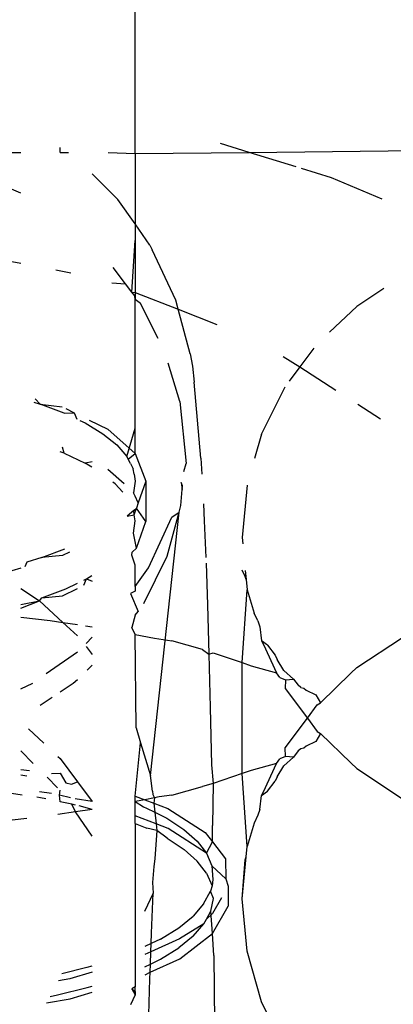
# Model space of a CAD drawing. Units: inches. Extents: x 3778 to 6796, y -3856 to -2738.
# Drawn here: x 4819 to 4820, y -3572 to -3571 of the extents above; entities that cross this region are included whole.
import ezdxf

# ---------------------------------------------------------------- set-up
doc = ezdxf.new("R2010")
doc.units = ezdxf.units.IN
doc.header["$MEASUREMENT"] = 0
doc.layers.add('VP-EQ', color=7, linetype='Continuous', true_color=0x8a3492, plot=False)
doc.layers.add('VP-HIC', color=6, linetype='Continuous')
doc.styles.get("Standard").update_dxf_attribs({"font": 'arial.ttf'})
doc.dimstyles.get("Standard").update_dxf_attribs({"dimtxt": 14, "dimasz": 20, "dimexe": 20, "dimexo": 50, "dimgap": 20, "dimtad": 0, "dimdec": 0, "dimzin": 0, "dimdsep": 46, "dimtxsty": 'Standard', "dimcen": -0.09, "dimadec": 0, "dimazin": 0, "dimtfac": 1, "dimtdec": 4, "dimtofl": 0, "dimtmove": 0, "dimatfit": 3, "dimfxl": 70, "dimfxlon": 1, "dimtolj": 1, "dimtzin": 0, "dimarcsym": 0})

# ---------------------------------------------------------------- blocks, each defined once
blk = doc.blocks.new('*D269')
at = {"layer": 'Defpoints', "color": 0}
for p in [(4653.39666, -3168.98348), (4877.59766, -3673.82776), (5666.39716, -3673.82776)]:
    blk.add_point(p, dxfattribs=at)
at = {"layer": 'VP-EQ', "color": 0, "lineweight": -2}
for p, q in [((5596.39716, -3168.98348), (5686.39716, -3168.98348)), ((5666.39716, -3188.98348), (5666.39716, -3368.05899)), ((5666.39716, -3653.82776), (5666.39716, -3438.90099)), ((5596.39716, -3673.82776), (5686.39716, -3673.82776))]:
    blk.add_line(p, q, dxfattribs=at)
at = {"layer": 'VP-EQ', "color": 0}
for points in [[(5669.73049, -3188.98348), (5663.06383, -3188.98348), (5666.39716, -3168.98348)], [(5663.06383, -3653.82776), (5669.73049, -3653.82776), (5666.39716, -3673.82776)]]:
    blk.add_solid(points, dxfattribs=at)
at = {"layer": 'VP-EQ', "color": 0, "insert": (5666.39716, -3403.47999), "char_height": 14, "attachment_point": 5, "rotation": 90}
blk.add_mtext('\\A1;510', dxfattribs=at)
blk = doc.blocks.new('*D279')
at = {"layer": 'Defpoints', "color": 0}
for p in [(4730.31641, -2996.19809), (4828.15585, -3856.23945), (5766.85106, -3856.23945)]:
    blk.add_point(p, dxfattribs=at)
at = {"layer": 'VP-EQ', "color": 0, "lineweight": -2}
for p, q in [((5696.85106, -2996.19809), (5786.85106, -2996.19809)), ((5766.85106, -3016.19809), (5766.85106, -3365.84968)), ((5766.85106, -3836.23945), (5766.85106, -3436.70568)), ((5696.85106, -3856.23945), (5786.85106, -3856.23945))]:
    blk.add_line(p, q, dxfattribs=at)
at = {"layer": 'VP-EQ', "color": 0}
for points in [[(5770.18439, -3016.19809), (5763.51773, -3016.19809), (5766.85106, -2996.19809)], [(5763.51773, -3836.23945), (5770.18439, -3836.23945), (5766.85106, -3856.23945)]]:
    blk.add_solid(points, dxfattribs=at)
at = {"layer": 'VP-EQ', "color": 0, "insert": (5766.85106, -3401.27768), "char_height": 14, "attachment_point": 5, "rotation": 90}
blk.add_mtext('\\A1;860', dxfattribs=at)
blk = doc.blocks.new('RB1223')
at = {"layer": 'VP-EQ', "color": 0}
for p, q in [((4819.56302, -3571.31509), (4819.56302, -3571.02475)), ((4819.66963, -3571.31407), (4819.64269, -3571.30578)), ((4819.39132, -3571.31407), (4819.45585, -3571.31407)), ((4819.49283, -3571.31407), (4819.49283, -3571.30926)), ((4819.49283, -3571.31407), (4819.50055, -3571.31407)), ((4819.53778, -3571.31407), (4819.56302, -3571.31509)), ((4819.56302, -3571.31509), (4819.66963, -3571.31407)), ((4819.56302, -3571.31509), (4819.56302, -3571.38094)), ((4819.66963, -3571.31407), (4819.86302, -3571.31193)), ((4819.71353, -3571.32758), (4819.66963, -3571.31407)), ((4819.45585, -3571.3523), (4819.40929, -3571.33212)), ((4819.54663, -3571.35796), (4819.52282, -3571.33418)), ((4819.74649, -3571.33772), (4819.71833, -3571.32905)), ((4819.79376, -3571.35766), (4819.74649, -3571.33772)), ((4819.56302, -3571.38094), (4819.54663, -3571.35796)), ((4819.56302, -3571.38094), (4819.56302, -3571.39646)), ((4819.57664, -3571.40077), (4819.56302, -3571.38094)), ((4819.55969, -3571.44465), (4819.56302, -3571.39646)), ((4819.56302, -3571.39646), (4819.56302, -3571.44515)), ((4819.57664, -3571.40077), (4819.57889, -3571.40509)), ((4819.3725, -3571.40185), (4819.45585, -3571.41766)), ((4819.60088, -3571.45222), (4819.57889, -3571.40509)), ((4819.48867, -3571.42388), (4819.50286, -3571.42657)), ((4819.55382, -3571.43693), (4819.54229, -3571.42177)), ((4819.54124, -3571.43612), (4819.55382, -3571.43693)), ((4819.55969, -3571.44465), (4819.55382, -3571.43693)), ((4819.5625, -3571.44835), (4819.55969, -3571.44465)), ((4819.55969, -3571.44465), (4819.56302, -3571.44515)), ((4819.56302, -3571.44515), (4819.56302, -3571.45162)), ((4819.56302, -3571.44515), (4819.60312, -3571.4606)), ((4819.79561, -3571.44136), (4819.77018, -3571.45812)), ((4819.56302, -3571.45162), (4819.5625, -3571.44835)), ((4819.56787, -3571.45541), (4819.56302, -3571.45162)), ((4819.56302, -3571.572), (4819.56302, -3571.45162)), ((4819.58449, -3571.48801), (4819.56787, -3571.45541)), ((4819.60312, -3571.4606), (4819.60088, -3571.45222)), ((4819.61431, -3571.50246), (4819.60312, -3571.4606)), ((4819.60312, -3571.4606), (4819.63929, -3571.47491)), ((4819.74468, -3571.48212), (4819.77018, -3571.45812)), ((4819.72991, -3571.49734), (4819.71705, -3571.51463)), ((4819.60455, -3571.54699), (4819.59392, -3571.5113)), ((4819.61431, -3571.50246), (4819.61643, -3571.51392)), ((4819.70144, -3571.50506), (4819.71705, -3571.51463)), ((4819.61643, -3571.51392), (4819.61823, -3571.52915)), ((4819.71705, -3571.51463), (4819.70704, -3571.52809)), ((4819.71705, -3571.51463), (4819.75046, -3571.53641)), ((4819.62418, -3571.6002), (4819.61823, -3571.52915)), ((4819.68111, -3571.57784), (4819.70321, -3571.53324)), ((4819.46825, -3571.54783), (4819.47411, -3571.54958)), ((4819.46954, -3571.54465), (4819.47411, -3571.54958)), ((4819.60455, -3571.54699), (4819.61066, -3571.60506)), ((4819.47411, -3571.54958), (4819.49471, -3571.55218)), ((4819.4965, -3571.55797), (4819.47411, -3571.54958)), ((4819.49805, -3571.55376), (4819.50599, -3571.55764)), ((4819.77108, -3571.54959), (4819.79239, -3571.56322)), ((4819.4965, -3571.55797), (4819.50599, -3571.55764)), ((4819.50599, -3571.55764), (4819.50843, -3571.56359)), ((4819.51109, -3571.56484), (4819.51614, -3571.56722)), ((4819.51989, -3571.56445), (4819.53751, -3571.57308)), ((4819.51614, -3571.56722), (4819.53278, -3571.57729)), ((4819.53751, -3571.57308), (4819.56302, -3571.59589)), ((4819.55518, -3571.59864), (4819.56302, -3571.572)), ((4819.56302, -3571.59589), (4819.56302, -3571.572)), ((4819.53278, -3571.57729), (4819.5457, -3571.58771)), ((4819.68111, -3571.57784), (4819.67463, -3571.60061)), ((4819.4965, -3571.59561), (4819.49283, -3571.59424)), ((4819.4965, -3571.59561), (4819.49505, -3571.58993)), ((4819.5457, -3571.58771), (4819.55518, -3571.59864)), ((4819.4965, -3571.59561), (4819.51614, -3571.60487)), ((4819.52282, -3571.60353), (4819.51614, -3571.60487)), ((4819.55518, -3571.59864), (4819.55639, -3571.601)), ((4819.55846, -3571.60502), (4819.55518, -3571.59864)), ((4819.55639, -3571.601), (4819.56302, -3571.59589)), ((4819.55846, -3571.60502), (4819.55639, -3571.601)), ((4819.56302, -3571.59589), (4819.57302, -3571.62178)), ((4819.62418, -3571.6002), (4819.62514, -3571.61515)), ((4819.52242, -3571.60867), (4819.51614, -3571.60487)), ((4819.55271, -3571.62428), (4819.53751, -3571.61072)), ((4819.55846, -3571.60502), (4819.56102, -3571.61)), ((4819.56194, -3571.61522), (4819.56102, -3571.61)), ((4819.6083, -3571.61258), (4819.61066, -3571.60506)), ((4819.56295, -3571.62168), (4819.56126, -3571.63265)), ((4819.56194, -3571.61522), (4819.56295, -3571.62168)), ((4819.57302, -3571.62178), (4819.56573, -3571.64205)), ((4819.57302, -3571.62178), (4819.57302, -3571.65942)), ((4819.54415, -3571.62411), (4819.54211, -3571.62246)), ((4819.55149, -3571.63203), (4819.54415, -3571.62411)), ((4819.60569, -3571.64448), (4819.60692, -3571.62949)), ((4819.60589, -3571.62303), (4819.60692, -3571.62949)), ((4819.60731, -3571.62598), (4819.60589, -3571.62303)), ((4819.60692, -3571.62949), (4819.60731, -3571.62598)), ((4819.66757, -3571.62538), (4819.66302, -3571.67441)), ((4819.56302, -3571.63557), (4819.56126, -3571.63265)), ((4819.56573, -3571.64205), (4819.56302, -3571.63557)), ((4819.56157, -3571.64903), (4819.55535, -3571.65458)), ((4819.56157, -3571.64903), (4819.56401, -3571.64686)), ((4819.56201, -3571.65323), (4819.56157, -3571.64903)), ((4819.56201, -3571.65323), (4819.56401, -3571.64686)), ((4819.56573, -3571.64205), (4819.56401, -3571.64686)), ((4819.57302, -3571.65942), (4819.56401, -3571.64686)), ((4819.60395, -3571.65081), (4819.60569, -3571.64448)), ((4819.62671, -3571.6428), (4819.62753, -3571.65875)), ((4819.55535, -3571.65458), (4819.56201, -3571.65323)), ((4819.56126, -3571.6703), (4819.56301, -3571.65892)), ((4819.56301, -3571.65892), (4819.56201, -3571.65323)), ((4819.57536, -3571.70266), (4819.5973, -3571.65541)), ((4819.57725, -3571.89729), (4819.60395, -3571.65081)), ((4819.59271, -3571.69175), (4819.60395, -3571.65081)), ((4819.5973, -3571.65541), (4819.60395, -3571.65081)), ((4819.62753, -3571.65875), (4819.62897, -3571.69319)), ((4819.56401, -3571.6845), (4819.57302, -3571.65942)), ((4819.56401, -3571.6845), (4819.56126, -3571.6703)), ((4819.66302, -3571.67441), (4819.66357, -3571.6804)), ((4819.47563, -3571.69325), (4819.49724, -3571.68503)), ((4819.56002, -3571.68806), (4819.56401, -3571.6845)), ((4819.47563, -3571.69325), (4819.46166, -3571.69755)), ((4819.49505, -3571.69127), (4819.47563, -3571.69325)), ((4819.50151, -3571.68811), (4819.49505, -3571.69127)), ((4819.55986, -3571.6908), (4819.56002, -3571.68806)), ((4819.56302, -3571.70025), (4819.55986, -3571.6908)), ((4819.57114, -3571.73612), (4819.59271, -3571.69175)), ((4819.45585, -3571.70301), (4819.43912, -3571.70802)), ((4819.46166, -3571.69755), (4819.45986, -3571.70181)), ((4819.56302, -3571.72032), (4819.56302, -3571.70025)), ((4819.56302, -3571.72032), (4819.57536, -3571.70266)), ((4819.62917, -3571.69833), (4819.63053, -3571.73745)), ((4819.66587, -3571.7109), (4819.66302, -3571.70482)), ((4819.51478, -3571.71436), (4819.51729, -3571.71316)), ((4819.51497, -3571.71916), (4819.51729, -3571.71316)), ((4819.51729, -3571.71316), (4819.52246, -3571.70998)), ((4819.51729, -3571.71316), (4819.52282, -3571.71532)), ((4819.66667, -3571.71368), (4819.66587, -3571.7109)), ((4819.66589, -3571.70537), (4819.66667, -3571.71368)), ((4819.66667, -3571.71368), (4819.66757, -3571.72343)), ((4819.45585, -3571.72217), (4819.47351, -3571.73365)), ((4819.47563, -3571.7309), (4819.49801, -3571.72239)), ((4819.49505, -3571.72892), (4819.50898, -3571.72209)), ((4819.49801, -3571.72239), (4819.50898, -3571.71714)), ((4819.56302, -3571.72032), (4819.56302, -3571.72471)), ((4819.47351, -3571.73365), (4819.47563, -3571.7309)), ((4819.47563, -3571.7309), (4819.49505, -3571.72892)), ((4819.56302, -3571.72471), (4819.55846, -3571.72684)), ((4819.55846, -3571.72684), (4819.56565, -3571.74357)), ((4819.66302, -3571.79151), (4819.66757, -3571.72343)), ((4819.66757, -3571.72343), (4819.67408, -3571.74518)), ((4819.45585, -3571.73698), (4819.47351, -3571.73365)), ((4819.45585, -3571.74066), (4819.47351, -3571.73365)), ((4819.47351, -3571.73365), (4819.49534, -3571.75383)), ((4819.63053, -3571.73745), (4819.63187, -3571.78354)), ((4819.45585, -3571.7488), (4819.48336, -3571.75201)), ((4819.56302, -3571.74715), (4819.55986, -3571.75866)), ((4819.56302, -3571.74715), (4819.56565, -3571.74357)), ((4819.67777, -3571.75252), (4819.67408, -3571.74518)), ((4819.48336, -3571.75201), (4819.49534, -3571.75383)), ((4819.49534, -3571.75383), (4819.50898, -3571.75591)), ((4819.49534, -3571.75383), (4819.50898, -3571.76646)), ((4819.51644, -3571.75705), (4819.52282, -3571.75802)), ((4819.56302, -3571.76531), (4819.55986, -3571.75866)), ((4819.67777, -3571.75252), (4819.67935, -3571.75802)), ((4819.67935, -3571.75802), (4819.68111, -3571.77097)), ((4819.51707, -3571.77345), (4819.52282, -3571.76769)), ((4819.56302, -3571.76531), (4819.58101, -3571.76876)), ((4819.56394, -3571.8526), (4819.56302, -3571.76531)), ((4819.58101, -3571.76876), (4819.59722, -3571.77125)), ((4819.77018, -3571.79617), (4819.81302, -3571.76794)), ((4819.51719, -3571.77652), (4819.52282, -3571.78393)), ((4819.62602, -3571.77933), (4819.59722, -3571.77125)), ((4819.68111, -3571.77097), (4819.6828, -3571.7744)), ((4819.68663, -3571.77512), (4819.68111, -3571.77097)), ((4819.6828, -3571.7744), (4819.69522, -3571.80099)), ((4819.68663, -3571.77512), (4819.69386, -3571.78453)), ((4819.47983, -3571.80173), (4819.50898, -3571.78128)), ((4819.62602, -3571.77933), (4819.63187, -3571.78354)), ((4819.63187, -3571.78354), (4819.63584, -3571.78223)), ((4819.63187, -3571.78354), (4819.63308, -3571.83361)), ((4819.63584, -3571.78223), (4819.66302, -3571.79151)), ((4819.69386, -3571.78453), (4819.69581, -3571.78842)), ((4819.51805, -3571.79855), (4819.52282, -3571.79403)), ((4819.66302, -3571.79151), (4819.67133, -3571.79435)), ((4819.66302, -3571.89535), (4819.66302, -3571.79151)), ((4819.67133, -3571.79435), (4819.69522, -3571.80099)), ((4819.70188, -3571.79884), (4819.69581, -3571.78842)), ((4819.7645, -3571.80152), (4819.77018, -3571.79617)), ((4819.69816, -3571.80538), (4819.69522, -3571.80099)), ((4819.69816, -3571.80538), (4819.70338, -3571.80753)), ((4819.70188, -3571.79884), (4819.71106, -3571.80691)), ((4819.73639, -3571.82916), (4819.7645, -3571.80152)), ((4819.45585, -3571.81592), (4819.46711, -3571.81066)), ((4819.49283, -3571.81894), (4819.50506, -3571.81085)), ((4819.50506, -3571.81085), (4819.50898, -3571.80714)), ((4819.70338, -3571.80753), (4819.70321, -3571.81557)), ((4819.70338, -3571.80753), (4819.71106, -3571.80691)), ((4819.71106, -3571.80691), (4819.71549, -3571.81268)), ((4819.71772, -3571.81475), (4819.71549, -3571.81268)), ((4819.71772, -3571.81475), (4819.72078, -3571.81544)), ((4819.72078, -3571.81544), (4819.72273, -3571.81716)), ((4819.47401, -3571.83138), (4819.48536, -3571.82388)), ((4819.70321, -3571.81557), (4819.72393, -3571.84343)), ((4819.72273, -3571.81716), (4819.73172, -3571.82164)), ((4819.73172, -3571.82164), (4819.73639, -3571.82916)), ((4819.63308, -3571.83361), (4819.63416, -3571.88724)), ((4819.72393, -3571.84343), (4819.7332, -3571.83097)), ((4819.7332, -3571.83097), (4819.73639, -3571.82916)), ((4819.70321, -3571.87128), (4819.72393, -3571.84343)), ((4819.72393, -3571.84343), (4819.7332, -3571.85589)), ((4819.46332, -3571.8535), (4819.47743, -3571.86678)), ((4819.56394, -3571.8526), (4819.56806, -3571.86645)), ((4819.73639, -3571.8577), (4819.73172, -3571.86522)), ((4819.7332, -3571.85589), (4819.73639, -3571.8577)), ((4819.73639, -3571.8577), (4819.7645, -3571.88534)), ((4819.56302, -3571.91632), (4819.56806, -3571.86645)), ((4819.56806, -3571.86645), (4819.57725, -3571.89729)), ((4819.72273, -3571.8697), (4819.72078, -3571.87142)), ((4819.73172, -3571.86522), (4819.72273, -3571.8697)), ((4819.4676, -3571.88578), (4819.45585, -3571.87404)), ((4819.49065, -3571.87922), (4819.49283, -3571.88127)), ((4819.70338, -3571.87934), (4819.69816, -3571.88148)), ((4819.70188, -3571.88802), (4819.71106, -3571.87995)), ((4819.70338, -3571.87934), (4819.70321, -3571.87128)), ((4819.71106, -3571.87995), (4819.70338, -3571.87934)), ((4819.71549, -3571.87418), (4819.71106, -3571.87995)), ((4819.71772, -3571.87211), (4819.71549, -3571.87418)), ((4819.72078, -3571.87142), (4819.71772, -3571.87211)), ((4819.49283, -3571.88127), (4819.50898, -3571.90298)), ((4819.63416, -3571.88724), (4819.63584, -3571.90463)), ((4819.69522, -3571.88588), (4819.67132, -3571.89251)), ((4819.6828, -3571.91246), (4819.69522, -3571.88588)), ((4819.69522, -3571.88588), (4819.69816, -3571.88148)), ((4819.69581, -3571.89844), (4819.70188, -3571.88802)), ((4819.7645, -3571.88534), (4819.77018, -3571.89069)), ((4819.45585, -3571.89144), (4819.46412, -3571.89251)), ((4819.45585, -3571.89659), (4819.46158, -3571.89743)), ((4819.48468, -3571.89516), (4819.49283, -3571.89498)), ((4819.49283, -3571.89498), (4819.49809, -3571.90407)), ((4819.57928, -3571.91188), (4819.57725, -3571.89729)), ((4819.66302, -3571.89535), (4819.63584, -3571.90463)), ((4819.67132, -3571.89251), (4819.66302, -3571.89535)), ((4819.66757, -3571.96343), (4819.66302, -3571.89535)), ((4819.69581, -3571.89844), (4819.69386, -3571.90233)), ((4819.77018, -3571.89069), (4819.81302, -3571.91892)), ((4819.48057, -3571.89875), (4819.49035, -3571.90853)), ((4819.49809, -3571.90407), (4819.50346, -3571.90514)), ((4819.50346, -3571.90514), (4819.50898, -3571.90298)), ((4819.50898, -3571.90298), (4819.52282, -3571.92159)), ((4819.59721, -3571.91561), (4819.62601, -3571.90753)), ((4819.63584, -3571.90463), (4819.62601, -3571.90753)), ((4819.63584, -3571.90463), (4819.63509, -3571.94396)), ((4819.68663, -3571.91174), (4819.69386, -3571.90233)), ((4819.45731, -3571.91548), (4819.44722, -3571.91398)), ((4819.4847, -3571.91384), (4819.47353, -3571.9124)), ((4819.49203, -3571.91555), (4819.49283, -3571.911)), ((4819.49271, -3571.92167), (4819.49203, -3571.91555)), ((4819.50236, -3571.91798), (4819.49203, -3571.91555)), ((4819.56302, -3571.91632), (4819.57209, -3571.91981)), ((4819.56302, -3571.92155), (4819.56302, -3571.91632)), ((4819.57928, -3571.91188), (4819.57959, -3571.91483)), ((4819.57959, -3571.91483), (4819.581, -3571.9181)), ((4819.59721, -3571.91561), (4819.58534, -3571.91709)), ((4819.67935, -3571.92884), (4819.68111, -3571.91589)), ((4819.68111, -3571.91589), (4819.68663, -3571.91174)), ((4819.68111, -3571.91589), (4819.6828, -3571.91246)), ((4819.47428, -3571.918), (4819.4709, -3571.9175)), ((4819.47923, -3571.91899), (4819.47428, -3571.918)), ((4819.50368, -3571.92386), (4819.49271, -3571.92167)), ((4819.50716, -3571.92475), (4819.50368, -3571.92386)), ((4819.50701, -3571.93125), (4819.50368, -3571.92386)), ((4819.52282, -3571.92159), (4819.50673, -3571.91901)), ((4819.52282, -3571.92884), (4819.51056, -3571.92563)), ((4819.57209, -3571.91981), (4819.56302, -3571.92155)), ((4819.56302, -3571.92155), (4819.57058, -3571.92643)), ((4819.56302, -3571.93495), (4819.56302, -3571.92155)), ((4819.581, -3571.9181), (4819.57209, -3571.91981)), ((4819.57209, -3571.91981), (4819.58045, -3571.92302)), ((4819.581, -3571.9181), (4819.58045, -3571.92302)), ((4819.58045, -3571.92302), (4819.58135, -3571.93156)), ((4819.58045, -3571.92302), (4819.59345, -3571.92802)), ((4819.58534, -3571.91709), (4819.581, -3571.9181)), ((4819.50701, -3571.93125), (4819.49048, -3571.93377)), ((4819.52282, -3571.92884), (4819.50701, -3571.93125)), ((4819.52282, -3571.95383), (4819.50701, -3571.93125)), ((4819.58249, -3571.94244), (4819.56302, -3571.93495)), ((4819.56302, -3571.942), (4819.56302, -3571.93495)), ((4819.57058, -3571.92643), (4819.57366, -3571.92768)), ((4819.57366, -3571.92768), (4819.58135, -3571.93156)), ((4819.58135, -3571.93156), (4819.58249, -3571.94244)), ((4819.58135, -3571.93156), (4819.59254, -3571.93722)), ((4819.59345, -3571.92802), (4819.62833, -3571.95034)), ((4819.67777, -3571.93434), (4819.67408, -3571.94168)), ((4819.67935, -3571.92884), (4819.67777, -3571.93434)), ((4819.46153, -3571.93739), (4819.43154, -3571.94089)), ((4819.56302, -3571.942), (4819.56302, -3572.09488)), ((4819.56302, -3571.942), (4819.57388, -3571.94639)), ((4819.59367, -3571.94673), (4819.58249, -3571.94244)), ((4819.58249, -3571.94244), (4819.58314, -3571.94859)), ((4819.59254, -3571.93722), (4819.60855, -3571.94772)), ((4819.63526, -3571.9593), (4819.63509, -3571.94396)), ((4819.67408, -3571.94168), (4819.66757, -3571.96343)), ((4819.58314, -3571.94859), (4819.57388, -3571.94639)), ((4819.58314, -3571.94859), (4819.58141, -3571.97503)), ((4819.59276, -3571.95593), (4819.58314, -3571.94859)), ((4819.62948, -3571.9699), (4819.59367, -3571.94673)), ((4819.60855, -3571.94772), (4819.62075, -3571.95854)), ((4819.62833, -3571.95034), (4819.63526, -3571.9593)), ((4819.59276, -3571.95593), (4819.60877, -3571.96643)), ((4819.62075, -3571.95854), (4819.62948, -3571.9699)), ((4819.62948, -3571.9699), (4819.63526, -3571.9593)), ((4819.63526, -3571.9593), (4819.64743, -3571.97504)), ((4819.62097, -3571.97726), (4819.60877, -3571.96643)), ((4819.62948, -3571.9699), (4819.63459, -3571.98178)), ((4819.66667, -3571.97318), (4819.66757, -3571.96343)), ((4819.58141, -3571.97503), (4819.58038, -3571.98235)), ((4819.6297, -3571.98862), (4819.62097, -3571.97726)), ((4819.64743, -3571.97504), (4819.64765, -3571.99375)), ((4819.66302, -3572.01245), (4819.66667, -3571.97318)), ((4819.66302, -3572.01245), (4819.66587, -3571.97596)), ((4819.66587, -3571.97596), (4819.66667, -3571.97318)), ((4819.58038, -3571.98235), (4819.57915, -3571.99734)), ((4819.6297, -3571.98862), (4819.63481, -3572.0005)), ((4819.63459, -3571.98178), (4819.63565, -3571.99437)), ((4819.64765, -3571.99375), (4819.63459, -3571.98178)), ((4819.57915, -3571.99734), (4819.57976, -3572.00717)), ((4819.63565, -3571.99437), (4819.63481, -3572.0005)), ((4819.64765, -3571.99375), (4819.64975, -3572.0008)), ((4819.57976, -3572.00717), (4819.57171, -3572.02442)), ((4819.57821, -3572.04471), (4819.57976, -3572.00717)), ((4819.62694, -3572.0173), (4819.63332, -3572.00538)), ((4819.63481, -3572.0005), (4819.63332, -3572.00538)), ((4819.63604, -3572.01224), (4819.63332, -3572.00538)), ((4819.64975, -3572.0008), (4819.64997, -3572.01952)), ((4819.62694, -3572.0173), (4819.61707, -3572.02863)), ((4819.63354, -3572.02409), (4819.63604, -3572.01224)), ((4819.64359, -3572.01152), (4819.63514, -3572.02623)), ((4819.66757, -3572.06148), (4819.66302, -3572.01245)), ((4819.6296, -3572.03145), (4819.63354, -3572.02409)), ((4819.63514, -3572.02623), (4819.6296, -3572.03145)), ((4819.63536, -3572.04494), (4819.63354, -3572.02409)), ((4819.63536, -3572.04494), (4819.64997, -3572.01952)), ((4819.60361, -3572.03964), (4819.61707, -3572.02863)), ((4819.62716, -3572.03601), (4819.6044, -3572.04995)), ((4819.61729, -3572.04735), (4819.62716, -3572.03601)), ((4819.62716, -3572.03601), (4819.6296, -3572.03145)), ((4819.57789, -3572.05443), (4819.57821, -3572.04471)), ((4819.58648, -3572.05025), (4819.60361, -3572.03964)), ((4819.60462, -3572.06866), (4819.63536, -3572.04494)), ((4819.63651, -3572.06559), (4819.63536, -3572.04494)), ((4819.57789, -3572.05443), (4819.57195, -3572.05731)), ((4819.6044, -3572.04995), (4819.57762, -3572.06223)), ((4819.57762, -3572.06223), (4819.57789, -3572.05443)), ((4819.58648, -3572.05025), (4819.57789, -3572.05443)), ((4819.61729, -3572.04735), (4819.60383, -3572.05835)), ((4819.57762, -3572.06223), (4819.57201, -3572.06481)), ((4819.57724, -3572.07356), (4819.57762, -3572.06223)), ((4819.58669, -3572.06896), (4819.60383, -3572.05835)), ((4819.68111, -3572.10902), (4819.66757, -3572.06148)), ((4819.57209, -3572.07606), (4819.57724, -3572.07356)), ((4819.57698, -3572.08134), (4819.60462, -3572.06866)), ((4819.57698, -3572.08134), (4819.57724, -3572.07356)), ((4819.57724, -3572.07356), (4819.58669, -3572.06896)), ((4819.63651, -3572.06559), (4819.63697, -3572.12864)), ((4819.51778, -3572.07693), (4819.49432, -3572.08278)), ((4819.52282, -3572.08125), (4819.50194, -3572.08732)), ((4819.52237, -3572.07549), (4819.51778, -3572.07693)), ((4819.57214, -3572.08356), (4819.57698, -3572.08134)), ((4819.57678, -3572.08731), (4819.57698, -3572.08134)), ((4819.50194, -3572.08732), (4819.49124, -3572.0892)), ((4819.57547, -3572.13458), (4819.57678, -3572.08731)), ((4819.4904, -3572.10252), (4819.518, -3572.09564)), ((4819.50215, -3572.10603), (4819.52282, -3572.10003)), ((4819.518, -3572.09564), (4819.52258, -3572.09421)), ((4819.56302, -3572.09488), (4819.55986, -3572.09671)), ((4819.55986, -3572.09671), (4819.56302, -3572.10228)), ((4819.55986, -3572.09671), (4819.56302, -3572.09942)), ((4819.56302, -3572.10228), (4819.56302, -3572.09488)), ((4819.56302, -3572.09942), (4819.56302, -3572.10228)), ((4819.48009, -3572.10991), (4819.50215, -3572.10603)), ((4819.48332, -3572.10391), (4819.4904, -3572.10252)), ((4819.56302, -3572.10228), (4819.55846, -3572.11178)), ((4819.70321, -3572.15362), (4819.68111, -3572.10902))]:
    blk.add_line(p, q, dxfattribs=at)
blk = doc.blocks.new('RB1223_2D_')
at = {"layer": 'VP-EQ', "color": 0}
blk.add_blockref('RB1223', (0, 0), dxfattribs=at)

msp = doc.modelspace()

# ---------------------------------------------------------------- linework, layer by layer
at = {"layer": 'VP-HIC', "color": 1}
msp.add_lwpolyline([(5099.95106, -3761.43852, -0.005251), (5095.54058, -3761.48484), (4902.07436, -3761.48484, -0.414214), (4692.07436, -3551.48484), (4692.07436, -3529.89367, -0.414214), (4902.07436, -3319.89367), (5071.14965, -3319.89367, 0.20403), (4941.39155, -3264.64476), (4714.92015, -3264.64476, 0.414214), (4534.92015, -3444.64476), (4534.92015, -3676.23945, 0.414214), (4714.92015, -3856.23945), (4941.39155, -3856.23945, 0.276148)], format="xyb", close=True, dxfattribs=at)
at = {"layer": 'VP-HIC', "color": 4}
msp.add_lwpolyline([(5305.54058, -3529.89367), (5305.54058, -3551.48484, -0.414214), (5095.54058, -3761.48484), (4902.07436, -3761.48484, -0.414214), (4692.07436, -3551.48484), (4692.07436, -3529.89367, -0.414214), (4902.07436, -3319.89367), (5095.54058, -3319.89367, -0.414214)], format="xyb", close=True, dxfattribs=at)

# ---------------------------------------------------------------- block references
at = {"layer": 'VP-EQ', "color": 0}
msp.add_blockref('RB1223_2D_', (0, 0), dxfattribs=at)

# ---------------------------------------------------------------- dimensions: what is measured, and where the dimension line sits
dim = msp.add_linear_dim(base=(5766.85106, -3856.23945), p1=(4730.31641, -2996.19809), p2=(4828.15585, -3856.23945), angle=90, dimstyle='Standard', dxfattribs=at)
dim.commit()
dim.dimension.update_dxf_attribs({"geometry": '*D279', "text_midpoint": (5766.85106, -3401.27768), "dimtype": 160})
dim = msp.add_linear_dim(base=(5666.39716, -3673.82776), p1=(4653.39666, -3168.98348), p2=(4877.59766, -3673.82776), angle=90, text='510', dimstyle='Standard', dxfattribs=at)
dim.commit()
dim.dimension.update_dxf_attribs({"geometry": '*D269', "text_midpoint": (5666.39716, -3403.47999), "dimtype": 160})

doc.saveas('drawing.dxf')
